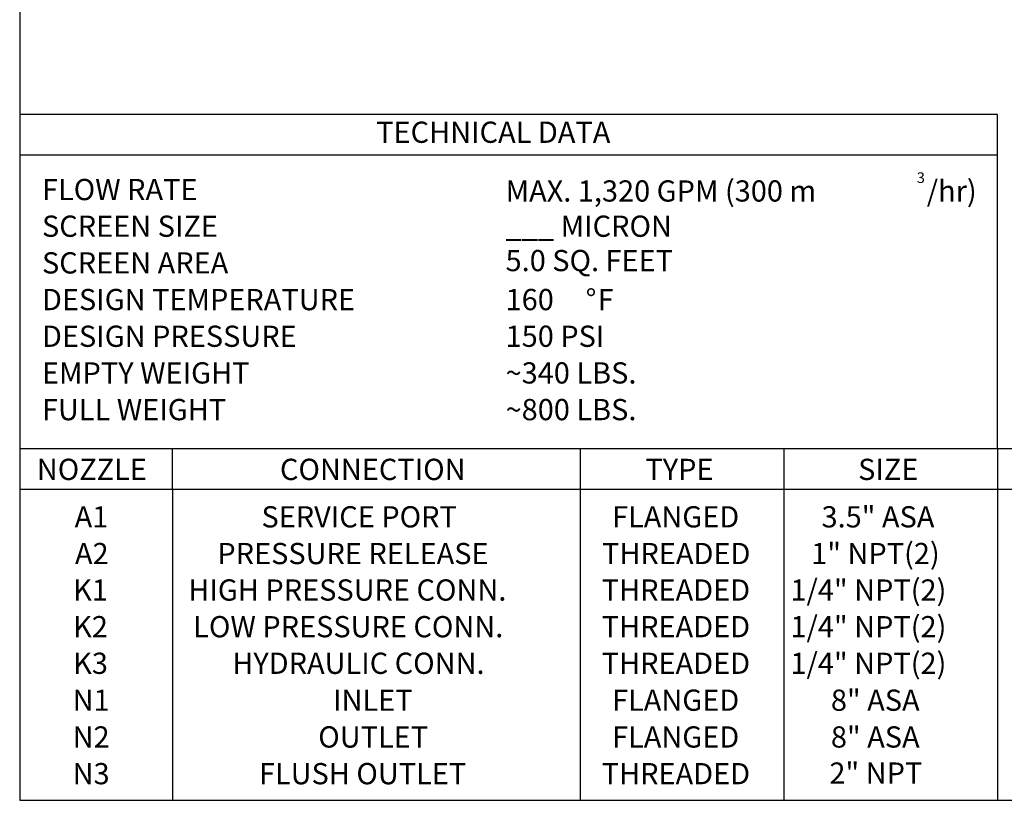
# Model space of a CAD drawing. Units: inches. Extents: x 0.2 to 10.8, y 0.2 to 8.3.
# Drawn here: x 0.2 to 5, y 0.2 to 4 of the extents above; entities that cross this region are included whole.
import ezdxf

# ---------------------------------------------------------------- set-up
doc = ezdxf.new("R2010")
doc.units = ezdxf.units.IN
doc.header["$MEASUREMENT"] = 0
doc.layers.add('SLD-0', color=7, linetype='Continuous')
doc.styles.add('SLDTEXTSTYLE0', font='ROMANS', dxfattribs={"width": 0.97})

# ---------------------------------------------------------------- blocks, each defined once
blk = doc.blocks.new('SW_NOTE_5')
at = {"layer": 'SLD-0', "color": 0, "attachment_point": 1, "style": 'SLDTEXTSTYLE0'}
for s, insert, char_height in [('MAX. 1,320 GPM (300 m', (0, 0.1343), 0.104167), ('3', (2.0183, 0.1736), 0.0521), ('/hr)', (2.0668, 0.1343), 0.10417)]:
    blk.add_mtext(s, dxfattribs=dict(at, insert=insert, char_height=char_height))
blk = doc.blocks.new('SW_NOTE_6')
at = {"layer": 'SLD-0', "color": 0, "attachment_point": 1, "style": 'SLDTEXTSTYLE0'}
for s, insert, char_height in [('160 ', (0, 0.1343), 0.10417), ('%%d', (0.3929, 0.1343), 0.10417), ('F', (0.4517, 0.1343), 0.1042)]:
    blk.add_mtext(s, dxfattribs=dict(at, insert=insert, char_height=char_height))

msp = doc.modelspace()

# ---------------------------------------------------------------- linework, layer by layer
at = {"layer": 'SLD-0'}
for p, q in [((0.199927, 8.2220732), (0.199927, 0.2120732)), ((4.999066, 3.5774311), (0.199927, 3.5774311)), ((4.999066, 1.9374311), (4.999066, 3.5774311)), ((4.999066, 3.3774311), (0.199927, 3.3774311)), ((6.6100809, 1.9374311), (0.199927, 1.9374311)), ((0.949927, 1.7374311), (0.949927, 1.9374311)), ((2.949927, 1.9374311), (2.949927, 0.2120732)), ((3.949927, 1.9374311), (3.949927, 0.2120732)), ((4.999066, 1.9374311), (4.999066, 0.2120732)), ((6.6100809, 1.7374311), (0.199927, 1.7374311)), ((0.949927, 1.7374311), (0.949927, 0.2120732)), ((0.199927, 0.2120732), (10.684927, 0.2120732))]:
    msp.add_line(p, q, dxfattribs=at)

# ---------------------------------------------------------------- block references
for name, p in [('SW_NOTE_5', (2.5843825, 3.1202899)), ('SW_NOTE_6', (2.5843825, 2.5873686))]:
    msp.add_blockref(name, p, dxfattribs=at)

# ---------------------------------------------------------------- texts
at = {"layer": 'SLD-0', "attachment_point": 1, "style": 'SLDTEXTSTYLE0'}
for s, insert, char_height in [('TECHNICAL DATA', (1.9495412, 3.5428308), 0.104166667), ('FLOW RATE', (0.3093825, 3.2616465), 0.10416667), ('SCREEN SIZE', (0.3093825, 3.0816465), 0.104166667), ('___ MICRON', (2.5843825, 3.0816465), 0.10416667), ('SCREEN AREA', (0.3093825, 2.9016465), 0.104166667), ('5.0 SQ. FEET', (2.5843825, 2.9130442), 0.104166667), ('DESIGN TEMPERATURE', (0.3093825, 2.7216465), 0.104166667), ('DESIGN PRESSURE', (0.3093825, 2.5416465), 0.104166667), ('150 PSI', (2.5843825, 2.5416465), 0.10416667), ('EMPTY WEIGHT', (0.3093825, 2.3616465), 0.104166667), ('~340 LBS.', (2.5843825, 2.3616465), 0.10416667), ('FULL WEIGHT', (0.3093825, 2.1816465), 0.104166667), ('~800 LBS.', (2.5843825, 2.1816465), 0.10416667), ('NOZZLE', (0.2839355, 1.888234), 0.10416667), ('CONNECTION', (1.4772225, 1.888234), 0.10416667), ('TYPE', (3.2706253, 1.888234), 0.10416667), ('SIZE', (4.3144284, 1.888234), 0.10416667), ('A1', (0.4694532, 1.6554298), 0.10416667), ('SERVICE PORT', (1.3863128, 1.6554298), 0.104166667), ('FLANGED', (3.1068953, 1.6554298), 0.10416667), ('3.5" ASA', (4.1349338, 1.6554298), 0.10416667), ('A2', (0.4711164, 1.4752042), 0.10416667), ('PRESSURE RELEASE', (1.1698047, 1.4752042), 0.104166667), ('THREADED', (3.057729, 1.4752042), 0.10416667), ('1" NPT(2)', (4.0840079, 1.4752042), 0.10416667), ('1/4" NPT(2)', (3.9821561, 1.296261), 0.104166667), ('K1', (0.4621229, 1.296261), 0.10416667), ('HIGH PRESSURE CONN.', (1.0273236, 1.296261), 0.104166667), ('THREADED', (3.0560658, 1.296261), 0.10416667), ('K2', (0.4621229, 1.116261), 0.10416667), ('LOW PRESSURE CONN.', (1.0514363, 1.116261), 0.104166667), ('THREADED', (3.0560658, 1.116261), 0.10416667), ('1/4" NPT(2)', (3.9821561, 1.116261), 0.104166667), ('K3', (0.4621229, 0.9366941), 0.10416667), ('HYDRAULIC CONN.', (1.2430835, 0.9366941), 0.104166667), ('THREADED', (3.0560658, 0.9366941), 0.10416667), ('1/4" NPT(2)', (3.9821561, 0.9366941), 0.104166667), ('N1', (0.4597117, 0.7555045), 0.10416667), ('INLET', (1.7377788, 0.7555045), 0.10416667), ('FLANGED', (3.1068953, 0.7555045), 0.10416667), ('8" ASA', (4.1808298, 0.7555045), 0.10416667), ('8" ASA', (4.1808298, 0.5749835), 0.10416667), ('N2', (0.4597117, 0.5749835), 0.10416667), ('OUTLET', (1.665055, 0.5749835), 0.10416667), ('FLANGED', (3.1068953, 0.5749835), 0.10416667), ('N3', (0.4597117, 0.3949835), 0.10416667), ('FLUSH OUTLET', (1.3740635, 0.3949835), 0.104166667), ('THREADED', (3.0560658, 0.3949835), 0.10416667), ('2" NPT', (4.1734995, 0.3977569), 0.10416667)]:
    msp.add_mtext(s, dxfattribs=dict(at, insert=insert, char_height=char_height))

doc.saveas('drawing.dxf')
